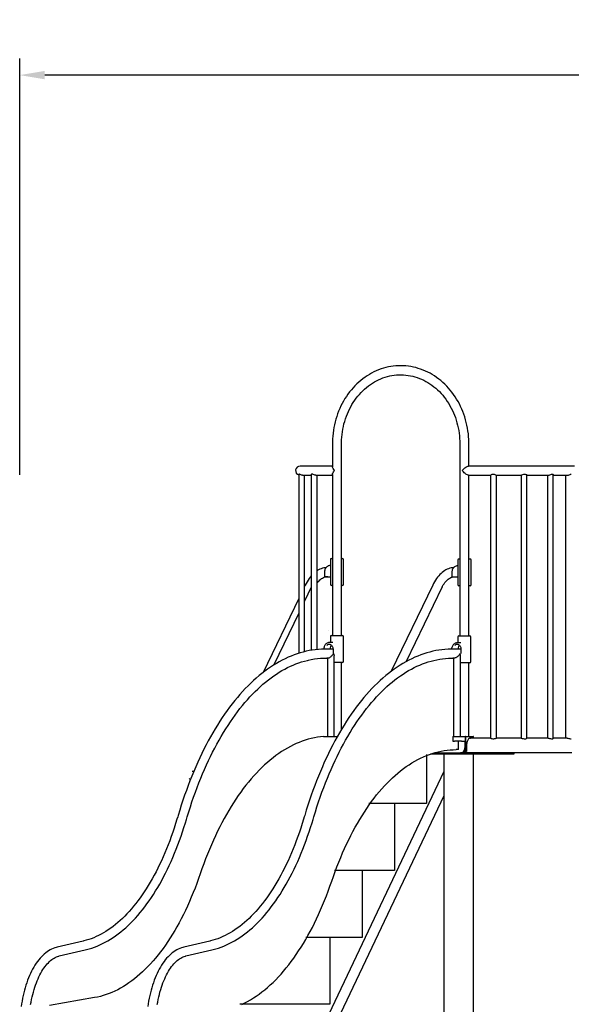
# Model space of a CAD drawing. Extents: x 0 to 21000, y -2002 to 14850.
# Drawn here: x 4320 to 5969, y 4270 to 7212 of the extents above; entities that cross this region are included whole.
import ezdxf

# ---------------------------------------------------------------- set-up
doc = ezdxf.new("R2010")
doc.units = 0
doc.header["$LTSCALE"] = 50
doc.header["$MEASUREMENT"] = 0
doc.linetypes.add('DIMENSION', pattern=[2e-15, 1e-15, 1e-15])
doc.layers.get('0').update_dxf_attribs({"linetype": 'CONTINUOUS'})
doc.layers.get('Defpoints').update_dxf_attribs({"linetype": 'CONTINUOUS'})
doc.styles.add('STD', font='TXT', dxfattribs={"bigfont": 'BIGFONT'})
doc.dimstyles.new('ASKSTANDARD', dxfattribs={"dimscale": 20, "dimtxt": 2, "dimasz": 1.5, "dimexe": 1, "dimexo": 1, "dimgap": 1, "dimtad": 0, "dimdec": 1, "dimdsep": 46, "dimtxsty": 'STD', "dimcen": 0, "dimclrd": 3, "dimclre": 3, "dimclrt": 3, "dimadec": 0, "dimazin": 0, "dimtfac": 0.7, "dimtdec": 1, "dimtix": 1, "dimtmove": 0, "dimatfit": 3, "dimfxl": 0, "dimtvp": 1, "dimtolj": 1, "dimtzin": 0, "dimarcsym": 0})

# ---------------------------------------------------------------- blocks, each defined once
blk = doc.blocks.new('*D44')
at = {"color": 3, "linetype": 'DIMENSION', "lineweight": -2}
for p, q in [((4320.3, 5852.2), (4320.3, 7096.9)), ((8973.9, 5852.2), (8973.9, 7096.9)), ((8898.9, 7046.9), (4395.3, 7046.9))]:
    blk.add_line(p, q, dxfattribs=at)
at = {"color": 3, "linetype": 'DIMENSION'}
for points in [[(4395.3, 7059.4), (4395.3, 7034.4), (4320.3, 7046.9)], [(8898.9, 7059.4), (8898.9, 7034.4), (8973.9, 7046.9)]]:
    blk.add_solid(points, dxfattribs=at)
at = {"layer": 'Defpoints', "color": 0, "linetype": 'DIMENSION'}
for p in [(4320.3, 7046.9), (4320.3, 5802.2), (8973.9, 5802.2)]:
    blk.add_point(p, dxfattribs=at)
at = {"color": 3, "linetype": 'DIMENSION', "insert": (6647.1, 7146.9), "char_height": 100, "attachment_point": 5, "style": 'STD'}
blk.add_mtext('\\A1;(4700)', dxfattribs=at)

msp = doc.modelspace()

# ---------------------------------------------------------------- linework, layer by layer
at = {"color": 7, "linetype": 'Continuous'}
for p, q in [((5254.999, 5945.688), (5254.999, 5944.688)), ((5254.999, 5944.688), (5254.999, 5876.251)), ((5282.199, 5371.573), (5282.199, 5944.688)), ((5636.05, 5944.688), (5636.05, 5370.699)), ((5663.25, 5878.288), (5663.25, 5944.688)), ((5254.999, 5878.288), (5158.599, 5878.288)), ((5979.236, 5878.288), (5661.607, 5878.288)), ((5154.756, 5854.028), (5154.756, 5318.733)), ((5165.365, 5851.088), (5191.965, 5851.088)), ((5172.056, 5323.574), (5172.056, 5851.088)), ((5191.965, 5853.057), (5191.965, 5327.709)), ((5205.777, 5851.088), (5254.999, 5851.088)), ((5209.265, 5330.057), (5209.265, 5851.088)), ((5254.999, 5853.097), (5254.999, 5371.573)), ((5661.536, 5851.088), (5728.161, 5851.088)), ((5663.426, 5370.699), (5663.426, 5851.088)), ((5728.004, 5851.147), (5728.004, 5064.997)), ((5745.263, 5851.088), (5819.381, 5851.088)), ((5745.304, 5064.98), (5745.304, 5851.154)), ((5818.984, 5851.088), (5818.984, 5065.038)), ((5836.284, 5064.811), (5836.284, 5851.386)), ((5836.284, 5851.088), (5900.396, 5851.088)), ((5898.209, 5851.088), (5898.209, 5065.038)), ((5915.509, 5064.211), (5915.509, 5852.429)), ((5915.509, 5851.088), (5957, 5851.088)), ((5951.98, 5851.088), (5951.98, 5065.038)), ((5249.175, 5598.738), (5249.175, 5524.738)), ((5251.999, 5601.738), (5254.999, 5601.738)), ((5282.199, 5601.738), (5285.199, 5601.738)), ((5288.375, 5524.738), (5288.375, 5598.738)), ((5630.226, 5597.502), (5630.226, 5523.502)), ((5636.05, 5600.502), (5633.226, 5600.502)), ((5666.426, 5600.502), (5663.426, 5600.502)), ((5669.426, 5523.502), (5669.426, 5597.502)), ((5587.118, 5563.295), (5583.451, 5560.459)), ((5590.848, 5565.821), (5587.118, 5563.295)), ((5594.633, 5568.034), (5590.848, 5565.821)), ((5598.466, 5569.936), (5594.633, 5568.034)), ((5602.341, 5571.528), (5598.466, 5569.936)), ((5606.254, 5572.809), (5602.341, 5571.528)), ((5610.201, 5573.782), (5606.254, 5572.809)), ((5614.178, 5574.444), (5610.201, 5573.782)), ((5617.582, 5574.742), (5614.178, 5574.444)), ((5231.547, 5561.738), (5231.547, 5548.738)), ((5232.771, 5547.738), (5232.547, 5547.738)), ((5241.005, 5547.738), (5232.771, 5547.738)), ((5239.595, 5547.654), (5249.175, 5547.654)), ((5563.323, 5537.264), (5560.365, 5532.465)), ((5566.408, 5541.816), (5563.323, 5537.264)), ((5569.611, 5546.109), (5566.408, 5541.816)), ((5572.927, 5550.131), (5569.611, 5546.109)), ((5576.345, 5553.87), (5572.927, 5550.131)), ((5579.856, 5557.316), (5576.345, 5553.87)), ((5583.451, 5560.459), (5579.856, 5557.316)), ((5612.054, 5560.502), (5612.054, 5547.502)), ((5613.302, 5546.502), (5613.054, 5546.502)), ((5630.548, 5546.502), (5613.302, 5546.502)), ((5191.965, 5515.95), (5172.056, 5474.646)), ((5254.999, 5521.738), (5252.175, 5521.738)), ((5285.375, 5521.738), (5282.199, 5521.738)), ((5554.847, 5522.185), (5430.837, 5264.907)), ((5582.883, 5517.026), (5475.281, 5293.788)), ((5557.538, 5527.435), (5554.847, 5522.185)), ((5560.365, 5532.465), (5557.538, 5527.435)), ((5636.05, 5520.502), (5633.226, 5520.502)), ((5666.426, 5520.502), (5663.25, 5520.502)), ((5154.756, 5438.755), (5080.15, 5283.972)), ((5243.696, 5386.682), (5243.695, 5386.55)), ((5248.999, 5368.573), (5248.999, 5351.173)), ((5251.999, 5371.573), (5259.904, 5371.573)), ((5259.904, 5371.573), (5285.199, 5371.573)), ((5288.199, 5294.573), (5288.199, 5368.573)), ((5630.05, 5367.699), (5630.05, 5350.299)), ((5633.05, 5370.699), (5641.394, 5370.699)), ((5641.394, 5370.699), (5666.25, 5370.699)), ((5669.25, 5293.699), (5669.25, 5367.699)), ((5229.458, 5331.573), (5229.458, 5331.371)), ((5256.988, 5331.488), (5236.345, 5331.488)), ((5246.599, 5351.173), (5246.79, 5351.172)), ((5256.761, 5351.173), (5246.599, 5351.173)), ((5249.621, 5331.488), (5249.621, 5331.573)), ((5256.988, 5331.573), (5256.988, 5318.573)), ((5639.393, 5331.488), (5614.798, 5331.488)), ((5628.761, 5350.299), (5628.967, 5350.297)), ((5638.41, 5350.299), (5628.761, 5350.299)), ((5639.393, 5331.573), (5639.393, 5318.573)), ((5241.735, 5304.483), (5238.337, 5304.483)), ((5241.735, 5069.988), (5241.735, 5304.483)), ((5258.272, 5317.988), (5258.172, 5317.988)), ((5258.223, 5317.888), (5258.172, 5317.988)), ((5258.272, 5317.988), (5258.223, 5317.888)), ((5260.045, 5069.988), (5260.045, 5311.088)), ((5607.469, 5304.179), (5614.798, 5304.288)), ((5618.098, 5304.288), (5614.798, 5304.288)), ((5618.098, 5069.988), (5618.098, 5304.288)), ((5636.625, 5317.988), (5636.725, 5317.988)), ((5636.625, 5317.988), (5636.676, 5317.888)), ((5636.676, 5317.888), (5636.725, 5317.988)), ((5638.498, 5069.988), (5638.498, 5311.088)), ((5285.199, 5291.573), (5259.904, 5291.573)), ((5282.199, 5091.675), (5282.199, 5291.573)), ((5641.394, 5290.699), (5638.498, 5290.699)), ((5666.25, 5290.699), (5641.394, 5290.699)), ((5663.25, 5069.988), (5663.25, 5290.699)), ((5663.426, 5069.988), (5663.426, 5290.699)), ((5228.437, 5069.936), (5269.631, 5069.936)), ((5238.437, 5069.988), (5269.661, 5069.988)), ((5238.437, 5069.988), (5238.437, 5069.936)), ((5614.898, 5069.988), (5614.898, 5055.788)), ((5614.898, 5069.988), (5620.224, 5069.988)), ((5620.224, 5069.988), (5640.714, 5069.988)), ((5640.714, 5069.988), (5653.214, 5069.988)), ((5653.214, 5035.788), (5653.214, 5069.988)), ((5653.82, 5069.988), (5653.214, 5069.988)), ((5653.82, 5069.988), (5676.32, 5069.988)), ((5653.82, 5024.988), (5653.82, 5069.988)), ((5666.607, 5064.975), (5667.461, 5064.982)), ((5728.004, 5065.038), (5667.43, 5065.038)), ((5676.497, 5069.988), (5676.32, 5069.988)), ((5676.32, 5069.988), (5676.32, 5065.038)), ((5676.497, 5065.038), (5676.497, 5069.988)), ((5819.415, 5065.038), (5745.181, 5065.038)), ((5900.367, 5065.038), (5836.284, 5065.038)), ((5956.987, 5065.038), (5915.509, 5065.038)), ((5614.898, 5055.788), (5620.224, 5055.788)), ((5640.714, 5055.788), (5620.224, 5055.788)), ((5632.398, 5030.788), (5632.398, 5055.788)), ((5640.714, 5055.788), (5650.714, 5055.788)), ((5650.714, 5055.788), (5650.714, 5035.788)), ((5656.32, 5043.688), (5656.32, 5024.988)), ((5536.703, 5016.141), (5536.703, 4869.588)), ((5548.835, 5017.838), (5663.075, 5017.838)), ((5558.002, 5020.788), (5637.724, 5020.788)), ((5587.789, 5017.838), (5587.789, 3361.738)), ((5632.398, 5030.788), (5624.898, 5030.788)), ((5640.224, 5020.788), (5637.724, 5020.788)), ((5645.975, 5022.338), (5649.65, 5022.338)), ((5653.82, 5024.988), (5649.239, 5024.988)), ((5649.65, 5022.338), (5825.372, 5022.338)), ((5656.32, 5024.988), (5653.82, 5024.988)), ((5663.075, 5017.838), (5690.395, 5017.838)), ((5676.889, 3361.738), (5676.889, 5017.838)), ((5690.395, 5017.838), (5795.395, 5017.838)), ((5795.395, 5017.838), (5798.075, 5017.838)), ((5798.075, 5017.838), (5798.075, 5022.338)), ((5825.372, 5022.338), (5880.328, 5022.338)), ((5880.328, 5022.338), (5950.691, 5022.338)), ((5950.691, 5022.338), (5970.496, 5022.338)), ((4835.687, 4966.84), (4841.139, 4966.772)), ((5587.789, 4965.212), (5159.106, 4061.738)), ((5587.789, 4892.204), (5193.747, 4061.738)), ((5536.703, 4869.588), (5364.245, 4869.588)), ((5440.353, 4869.588), (5440.353, 4669.588)), ((5440.353, 4669.588), (5261.437, 4669.588)), ((5344.003, 4669.588), (5344.003, 4469.588)), ((4509.785, 4458.445), (4432.451, 4440.549)), ((4888.238, 4458.445), (4810.904, 4440.549)), ((5344.003, 4469.588), (5175.521, 4469.588)), ((5247.653, 4469.588), (5247.653, 4269.588)), ((4438.583, 4414.05), (4515.917, 4431.945)), ((4817.036, 4414.05), (4894.37, 4431.945)), ((4543.907, 4289.531), (4409.865, 4266.181)), ((5247.653, 4269.588), (4978.189, 4269.588))]:
    msp.add_line(p, q, dxfattribs=at)
at = {"color": 7, "linetype": 'Continuous', "flags": 128}
for points in [[(5663.25, 5944.688), (5663.21, 5949.309), (5662.923, 5957.913), (5662.359, 5966.499), (5661.52, 5975.056), (5660.405, 5983.572), (5659.018, 5992.036), (5657.358, 6000.436), (5655.43, 6008.761), (5653.235, 6016.999), (5650.775, 6025.139), (5648.056, 6033.17), (5645.079, 6041.082), (5641.849, 6048.863), (5638.37, 6056.503), (5634.648, 6063.991), (5630.686, 6071.317), (5626.491, 6078.472), (5622.068, 6085.444), (5617.422, 6092.225), (5612.562, 6098.805), (5607.492, 6105.176), (5602.219, 6111.328), (5596.753, 6117.253), (5591.098, 6122.943), (5585.265, 6128.39), (5579.26, 6133.587), (5573.091, 6138.526), (5566.769, 6143.201), (5560.3, 6147.605), (5553.695, 6151.733), (5546.962, 6155.578), (5540.11, 6159.137), (5533.15, 6162.404), (5526.09, 6165.374), (5518.941, 6168.045), (5511.712, 6170.412), (5504.413, 6172.473), (5497.053, 6174.225), (5489.644, 6175.665), (5482.194, 6176.793), (5474.715, 6177.606), (5467.215, 6178.104), (5459.705, 6178.287), (5452.195, 6178.153), (5444.694, 6177.704), (5437.214, 6176.94), (5429.764, 6175.862), (5422.353, 6174.471), (5414.993, 6172.77), (5407.691, 6170.76), (5400.459, 6168.444), (5393.306, 6165.826), (5386.241, 6162.908), (5379.275, 6159.694), (5372.415, 6156.189), (5365.673, 6152.397), (5359.056, 6148.322), (5352.574, 6143.972), (5346.236, 6139.351), (5340.051, 6134.465), (5334.026, 6129.321), (5328.171, 6123.926), (5322.492, 6118.287), (5316.999, 6112.412), (5311.699, 6106.308), (5306.598, 6099.985), (5301.704, 6093.45), (5297.024, 6086.713), (5292.564, 6079.783), (5288.33, 6072.669), (5284.328, 6065.381), (5280.563, 6057.929), (5277.04, 6050.323), (5273.765, 6042.573), (5270.742, 6034.691), (5267.974, 6026.686), (5265.466, 6018.57), (5263.221, 6010.353), (5261.241, 6002.048), (5259.531, 5993.664), (5258.091, 5985.214), (5256.924, 5976.709), (5256.031, 5968.16), (5255.414, 5959.58), (5255.073, 5950.979), (5254.999, 5944.688)], [(5282.199, 5944.688), (5282.235, 5948.839), (5282.508, 5956.884), (5283.051, 5964.911), (5283.863, 5972.907), (5284.941, 5980.859), (5286.284, 5988.755), (5287.891, 5996.584), (5289.758, 6004.333), (5291.883, 6011.991), (5294.262, 6019.546), (5296.891, 6026.986), (5299.767, 6034.301), (5302.885, 6041.478), (5306.24, 6048.508), (5309.827, 6055.379), (5313.64, 6062.082), (5317.673, 6068.605), (5321.921, 6074.94), (5326.377, 6081.078), (5331.033, 6087.007), (5335.884, 6092.721), (5340.921, 6098.21), (5346.137, 6103.466), (5351.525, 6108.482), (5357.076, 6113.249), (5362.782, 6117.761), (5368.634, 6122.011), (5374.625, 6125.992), (5380.745, 6129.699), (5386.985, 6133.125), (5393.336, 6136.266), (5399.788, 6139.115), (5406.332, 6141.67), (5412.958, 6143.926), (5419.657, 6145.878), (5426.418, 6147.524), (5433.23, 6148.861), (5440.084, 6149.887), (5446.969, 6150.599), (5453.873, 6150.997), (5460.788, 6151.078), (5467.7, 6150.845), (5474.6, 6150.295), (5481.477, 6149.431), (5488.319, 6148.253), (5495.117, 6146.764), (5501.859, 6144.966), (5508.535, 6142.862), (5515.134, 6140.456), (5521.647, 6137.75), (5528.063, 6134.75), (5534.373, 6131.461), (5540.567, 6127.888), (5546.636, 6124.035), (5552.571, 6119.91), (5558.362, 6115.519), (5564.002, 6110.868), (5569.481, 6105.965), (5574.792, 6100.817), (5579.926, 6095.432), (5584.877, 6089.818), (5589.635, 6083.984), (5594.196, 6077.938), (5598.55, 6071.689), (5602.693, 6065.248), (5606.617, 6058.623), (5610.317, 6051.825), (5613.787, 6044.863), (5617.021, 6037.749), (5620.016, 6030.494), (5622.765, 6023.107), (5625.265, 6015.601), (5627.513, 6007.987), (5629.503, 6000.276), (5631.235, 5992.481), (5632.704, 5984.613), (5633.908, 5976.683), (5634.846, 5968.705), (5635.517, 5960.691), (5635.918, 5952.652), (5636.05, 5944.688)], [(5255.005, 5853.097), (5254.999, 5853.12), (5255.206, 5854.472), (5255.76, 5856.013), (5256.962, 5858.301), (5258.585, 5860.732), (5261.784, 5864.671), (5261.799, 5864.688)], [(5261.799, 5864.688), (5261.784, 5864.704), (5259.288, 5867.706), (5257.238, 5870.626), (5256.084, 5872.668), (5255.308, 5874.551), (5255.029, 5875.794), (5255.039, 5876.251)], [(5642.85, 5864.688), (5642.865, 5864.704), (5645.722, 5867.706), (5648.856, 5870.626), (5651.297, 5872.668), (5653.799, 5874.551), (5655.651, 5875.794), (5657.456, 5876.854), (5660.064, 5878.002), (5661.159, 5878.254), (5661.685, 5878.254)], [(5661.564, 5851.196), (5661.022, 5851.14), (5658.969, 5851.784), (5656.401, 5853.12), (5654.303, 5854.472), (5652.185, 5856.013), (5649.373, 5858.301), (5646.687, 5860.732), (5642.865, 5864.671), (5642.85, 5864.688)], [(5165.436, 5851.105), (5163.102, 5851.276), (5160.713, 5851.843), (5158.37, 5852.722), (5156.267, 5853.706), (5155.188, 5854.153), (5154.76, 5854.082), (5154.785, 5854.028)], [(5205.901, 5851.151), (5205.135, 5851.114), (5202.891, 5851.472), (5200.431, 5852.179), (5197.701, 5853.148), (5196.288, 5853.639), (5194.991, 5854.009), (5193.444, 5854.189), (5192.419, 5853.891), (5191.98, 5853.231), (5192.029, 5853.057)], [(5728.033, 5851.147), (5728.288, 5851.472), (5729.256, 5852.179), (5731.058, 5853.148), (5732.332, 5853.639), (5733.774, 5854.009), (5736.05, 5854.189), (5738.358, 5853.891), (5740.539, 5853.231), (5742.752, 5852.277), (5744.535, 5851.395), (5745.274, 5851.088), (5745.27, 5851.093)], [(5819.357, 5851.104), (5820.3, 5851.276), (5821.862, 5851.843), (5824.062, 5852.722), (5826.973, 5853.706), (5829.407, 5854.153), (5831.744, 5854.082), (5833.566, 5853.582), (5835.117, 5852.748), (5836.147, 5851.759), (5836.282, 5851.386)], [(5900.289, 5851.153), (5901.045, 5851.127), (5903.061, 5851.514), (5905.436, 5852.245), (5908.242, 5853.225), (5909.756, 5853.703), (5911.204, 5854.049), (5913.033, 5854.18), (5914.408, 5853.843), (5915.262, 5853.15), (5915.423, 5852.429)], [(5956.857, 5851.153), (5958.048, 5851.138), (5960.446, 5851.544), (5962.932, 5852.291), (5965.497, 5853.277), (5966.706, 5853.745), (5967.736, 5854.074), (5968.789, 5854.171), (5969.256, 5853.807), (5969.217, 5853.614)], [(5236.019, 5574.697), (5233.127, 5574.444), (5229.15, 5573.782), (5225.203, 5572.809), (5221.29, 5571.528), (5217.415, 5569.936), (5213.582, 5568.034), (5209.797, 5565.821), (5209.265, 5565.461)], [(5249.029, 5581.315), (5248.677, 5581.326), (5246.435, 5581.083), (5244.243, 5580.53), (5242.134, 5579.676), (5240.14, 5578.535), (5238.293, 5577.125), (5236.621, 5575.467), (5235.151, 5573.586), (5233.907, 5571.512), (5232.91, 5569.278), (5232.177, 5566.92), (5231.721, 5564.476), (5231.55, 5562.115), (5231.547, 5561.738)], [(5629.365, 5580.077), (5628.98, 5580.09), (5626.763, 5579.844), (5624.595, 5579.289), (5622.51, 5578.433), (5620.54, 5577.291), (5618.714, 5575.879), (5617.061, 5574.219), (5615.609, 5572.337), (5614.38, 5570.261), (5613.396, 5568.026), (5612.673, 5565.667), (5612.224, 5563.221), (5612.057, 5560.859), (5612.054, 5560.502)], [(5191.965, 5550.23), (5191.875, 5550.131), (5188.56, 5546.109), (5185.356, 5541.816), (5182.272, 5537.264), (5179.314, 5532.465), (5176.487, 5527.435), (5173.796, 5522.185), (5172.056, 5518.577)], [(5209.265, 5528.381), (5210.421, 5529.903), (5212.914, 5532.87), (5215.429, 5535.558), (5217.954, 5537.968), (5220.482, 5540.1), (5223.004, 5541.959), (5225.518, 5543.548), (5228.024, 5544.874), (5230.528, 5545.943), (5233.044, 5546.759), (5235.594, 5547.32), (5238.205, 5547.614), (5239.595, 5547.654)], [(5582.883, 5517.026), (5584.221, 5519.367), (5586.589, 5523.147), (5589.01, 5526.66), (5591.472, 5529.903), (5593.966, 5532.87), (5596.48, 5535.558), (5599.005, 5537.968), (5601.533, 5540.1), (5604.055, 5541.959), (5606.569, 5543.548), (5609.075, 5544.874), (5611.579, 5545.943), (5613.194, 5546.467)], [(5154.756, 5482.685), (5048.256, 5261.734)], [(5236.345, 5331.488), (5231.414, 5331.441), (5222.291, 5331.113), (5213.174, 5330.469), (5204.064, 5329.509), (5194.965, 5328.234), (5185.879, 5326.644), (5176.807, 5324.739), (5167.753, 5322.52), (5158.72, 5319.986), (5149.709, 5317.138), (5140.723, 5313.977), (5131.766, 5310.503), (5122.84, 5306.717), (5113.948, 5302.62), (5105.093, 5298.211), (5096.278, 5293.494), (5087.507, 5288.468), (5078.781, 5283.136), (5070.106, 5277.498), (5061.482, 5271.558), (5052.915, 5265.315), (5044.406, 5258.774), (5035.958, 5251.935), (5027.576, 5244.801), (5019.261, 5237.375), (5011.017, 5229.659), (5002.846, 5221.655), (4994.751, 5213.368), (4986.734, 5204.799), (4978.799, 5195.952), (4970.948, 5186.83), (4963.184, 5177.435), (4955.508, 5167.772), (4947.923, 5157.843), (4940.432, 5147.651), (4933.037, 5137.201), (4925.74, 5126.496), (4918.543, 5115.539), (4911.448, 5104.333), (4904.457, 5092.884), (4897.573, 5081.193), (4890.797, 5069.266), (4884.132, 5057.105), (4877.579, 5044.716), (4871.14, 5032.101), (4864.817, 5019.264), (4858.612, 5006.211), (4852.526, 4992.945), (4846.561, 4979.469), (4840.72, 4965.789), (4835.003, 4951.908), (4829.412, 4937.832), (4823.949, 4923.564), (4818.615, 4909.108), (4813.413, 4894.47), (4808.342, 4879.653), (4803.406, 4864.663), (4798.605, 4849.504), (4793.94, 4834.18), (4792.655, 4829.848)], [(5614.798, 5331.488), (5609.867, 5331.441), (5600.744, 5331.113), (5591.627, 5330.469), (5582.517, 5329.509), (5573.418, 5328.234), (5564.332, 5326.644), (5555.26, 5324.739), (5546.206, 5322.52), (5537.173, 5319.986), (5528.162, 5317.138), (5519.176, 5313.977), (5510.219, 5310.503), (5501.293, 5306.717), (5492.401, 5302.62), (5483.546, 5298.211), (5474.731, 5293.494), (5465.96, 5288.468), (5457.235, 5283.136), (5448.559, 5277.498), (5439.935, 5271.558), (5431.368, 5265.315), (5422.859, 5258.774), (5414.411, 5251.935), (5406.029, 5244.801), (5397.714, 5237.375), (5389.47, 5229.659), (5381.299, 5221.655), (5373.204, 5213.368), (5365.187, 5204.799), (5357.252, 5195.952), (5349.401, 5186.83), (5341.637, 5177.435), (5333.961, 5167.772), (5326.377, 5157.843), (5318.885, 5147.651), (5311.49, 5137.201), (5304.193, 5126.496), (5296.996, 5115.539), (5289.901, 5104.333), (5282.91, 5092.884), (5276.026, 5081.193), (5269.251, 5069.266), (5262.585, 5057.105), (5256.032, 5044.716), (5249.593, 5032.101), (5243.27, 5019.264), (5237.065, 5006.211), (5230.979, 4992.945), (5225.014, 4979.469), (5219.173, 4965.789), (5213.456, 4951.908), (5207.865, 4937.832), (5202.402, 4923.564), (5197.068, 4909.108), (5191.866, 4894.47), (5186.795, 4879.653), (5181.859, 4864.663), (5177.058, 4849.504), (5172.393, 4834.18), (5171.108, 4829.848)], [(5246.802, 5351.134), (5245.938, 5351.159), (5243.771, 5350.906), (5241.654, 5350.343), (5239.62, 5349.481), (5237.699, 5348.332), (5235.919, 5346.914), (5234.309, 5345.248), (5232.895, 5343.359), (5231.7, 5341.278), (5230.745, 5339.036), (5230.046, 5336.671), (5229.615, 5334.222), (5229.46, 5331.856), (5229.458, 5331.573)], [(5252.344, 5342.59), (5251.888, 5342.959), (5250.205, 5344.028), (5248.395, 5344.757), (5246.508, 5345.127), (5244.595, 5345.127), (5242.707, 5344.757), (5240.898, 5344.028), (5239.215, 5342.959), (5238.289, 5342.17)], [(5249.621, 5331.573), (5249.671, 5333.526), (5249.823, 5335.411), (5250.471, 5338.772), (5251.945, 5341.966), (5252.4, 5342.472)], [(5252.249, 5342.584), (5252.322, 5342.53), (5253.643, 5341.179), (5254.776, 5339.606), (5255.695, 5337.849), (5256.379, 5335.947), (5256.813, 5333.944), (5256.982, 5331.997), (5256.988, 5331.573)], [(5628.979, 5350.259), (5628.115, 5350.285), (5625.915, 5350.035), (5623.765, 5349.476), (5621.699, 5348.616), (5619.746, 5347.47), (5617.937, 5346.054), (5616.301, 5344.39), (5614.863, 5342.503), (5613.648, 5340.424), (5612.676, 5338.184), (5611.963, 5335.822), (5611.522, 5333.373), (5611.392, 5331.456)], [(5634.749, 5342.59), (5634.293, 5342.959), (5632.61, 5344.028), (5630.8, 5344.757), (5628.913, 5345.127), (5627, 5345.127), (5625.113, 5344.757), (5623.303, 5344.028), (5621.62, 5342.959), (5620.694, 5342.17)], [(5632.026, 5331.573), (5632.076, 5333.526), (5632.229, 5335.411), (5632.876, 5338.772), (5634.35, 5341.966), (5634.805, 5342.472)], [(5634.654, 5342.584), (5634.727, 5342.53), (5636.048, 5341.179), (5637.182, 5339.606), (5638.101, 5337.849), (5638.785, 5335.947), (5639.218, 5333.944), (5639.388, 5331.997), (5639.393, 5331.573)], [(5639.365, 5350.269), (5639.347, 5350.27), (5638.41, 5350.299)], [(4818.744, 4822.153), (4821.116, 4830.111), (4825.727, 4845.108), (4830.468, 4859.935), (4835.339, 4874.587), (4840.338, 4889.06), (4845.464, 4903.348), (4850.713, 4917.447), (4856.086, 4931.352), (4861.579, 4945.059), (4867.191, 4958.564), (4872.92, 4971.863), (4878.763, 4984.95), (4884.72, 4997.822), (4890.787, 5010.475), (4896.963, 5022.904), (4903.245, 5035.106), (4909.631, 5047.077), (4916.12, 5058.813), (4922.708, 5070.311), (4929.393, 5081.566), (4936.173, 5092.576), (4943.046, 5103.337), (4950.01, 5113.845), (4957.061, 5124.098), (4964.197, 5134.093), (4971.416, 5143.825), (4978.716, 5153.293), (4986.094, 5162.494), (4993.547, 5171.425), (5001.072, 5180.083), (5008.668, 5188.466), (5016.332, 5196.571), (5024.062, 5204.397), (5031.854, 5211.941), (5039.707, 5219.201), (5047.617, 5226.176), (5055.584, 5232.863), (5063.604, 5239.26), (5071.675, 5245.367), (5079.795, 5251.181), (5087.962, 5256.701), (5096.173, 5261.926), (5104.427, 5266.854), (5112.721, 5271.483), (5121.054, 5275.813), (5129.423, 5279.842), (5137.827, 5283.569), (5146.264, 5286.993), (5154.731, 5290.111), (5163.227, 5292.923), (5171.749, 5295.428), (5180.295, 5297.624), (5183.239, 5298.271)], [(5182.986, 5298.253), (5191.865, 5300.096), (5201.139, 5301.675), (5210.427, 5302.903), (5219.725, 5303.781), (5229.029, 5304.308), (5238.337, 5304.483)], [(5197.197, 4822.153), (5199.569, 4830.111), (5204.18, 4845.108), (5208.921, 4859.935), (5213.792, 4874.587), (5218.791, 4889.06), (5223.917, 4903.348), (5229.167, 4917.447), (5234.539, 4931.352), (5240.032, 4945.059), (5245.644, 4958.564), (5251.373, 4971.863), (5257.217, 4984.95), (5263.173, 4997.822), (5269.24, 5010.475), (5275.416, 5022.904), (5281.698, 5035.106), (5288.085, 5047.077), (5294.573, 5058.813), (5301.161, 5070.311), (5307.846, 5081.566), (5314.627, 5092.576), (5321.5, 5103.337), (5328.463, 5113.845), (5335.514, 5124.098), (5342.65, 5134.093), (5349.87, 5143.825), (5357.169, 5153.293), (5364.547, 5162.494), (5372, 5171.425), (5379.525, 5180.083), (5387.121, 5188.466), (5394.785, 5196.571), (5402.515, 5204.397), (5410.307, 5211.941), (5418.16, 5219.201), (5426.071, 5226.176), (5434.037, 5232.863), (5442.057, 5239.26), (5450.128, 5245.367), (5458.248, 5251.181), (5466.415, 5256.701), (5474.626, 5261.926), (5482.88, 5266.854), (5491.174, 5271.483), (5499.507, 5275.813), (5507.877, 5279.842), (5516.28, 5283.569), (5524.717, 5286.993), (5533.184, 5290.111), (5541.68, 5292.923), (5550.202, 5295.428), (5558.748, 5297.624), (5567.317, 5299.509), (5575.904, 5301.084), (5584.508, 5302.345), (5593.126, 5303.294), (5601.754, 5303.928), (5607.772, 5304.15)], [(5241.735, 5304.483), (5243.562, 5304.936), (5245.446, 5305.642), (5247.35, 5306.588), (5249.236, 5307.756), (5251.067, 5309.122), (5252.807, 5310.659), (5254.423, 5312.339), (5255.883, 5314.127), (5257.158, 5315.989), (5258.223, 5317.888)], [(5258.223, 5317.888), (5259.039, 5316.036), (5259.621, 5314.218), (5259.957, 5312.469), (5260.045, 5311.088)], [(5636.676, 5317.888), (5635.588, 5315.952), (5634.283, 5314.056), (5632.787, 5312.238), (5631.13, 5310.535), (5629.346, 5308.981), (5627.472, 5307.609), (5625.545, 5306.447), (5623.605, 5305.517), (5621.692, 5304.838), (5619.843, 5304.426), (5618.098, 5304.288)], [(5638.498, 5311.088), (5638.41, 5312.469), (5638.074, 5314.218), (5637.492, 5316.036), (5636.676, 5317.888)], [(5228.437, 5069.936), (5219.338, 5068.984), (5210.251, 5067.68), (5201.178, 5066.024), (5192.123, 5064.016), (5183.09, 5061.658), (5174.08, 5058.949), (5165.099, 5055.893), (5156.149, 5052.488), (5147.233, 5048.737), (5138.356, 5044.641), (5129.52, 5040.202), (5120.728, 5035.422), (5111.985, 5030.301), (5103.293, 5024.842), (5094.655, 5019.047), (5086.076, 5012.919), (5077.557, 5006.459), (5069.102, 4999.67), (5060.715, 4992.555), (5052.399, 4985.116), (5044.156, 4977.355), (5035.989, 4969.277), (5027.903, 4960.884), (5019.899, 4952.179), (5011.982, 4943.165), (5004.153, 4933.846), (4996.416, 4924.225), (4988.774, 4914.306), (4981.229, 4904.092), (4973.784, 4893.588), (4966.443, 4882.798), (4959.208, 4871.725), (4952.082, 4860.373), (4945.066, 4848.747), (4938.165, 4836.852), (4931.381, 4824.691), (4924.715, 4812.27), (4918.171, 4799.592), (4911.752, 4786.663), (4905.458, 4773.488), (4899.294, 4760.071), (4893.261, 4746.418), (4887.361, 4732.533), (4881.597, 4718.423), (4875.971, 4704.091), (4870.485, 4689.544), (4865.14, 4674.787), (4859.94, 4659.826)], [(5666.607, 5064.975), (5665.128, 5064.667), (5663.686, 5063.949), (5662.307, 5062.837), (5661.019, 5061.352), (5659.848, 5059.523), (5658.814, 5057.385), (5657.94, 5054.98), (5657.242, 5052.355), (5656.733, 5049.562), (5656.424, 5046.653), (5656.32, 5043.688)], [(5728.037, 5064.997), (5728.007, 5064.999), (5728.49, 5064.69), (5729.796, 5064.163), (5731.939, 5063.585), (5734.681, 5063.236), (5737.469, 5063.279), (5740.045, 5063.64), (5742.382, 5064.196), (5744.229, 5064.748), (5745.192, 5065.028), (5745.192, 5064.999)], [(5819.383, 5065.011), (5819.458, 5065.035), (5820.733, 5064.829), (5822.678, 5064.365), (5825.256, 5063.777), (5828.229, 5063.315), (5831.024, 5063.221), (5833.296, 5063.485), (5835.039, 5063.988), (5836.099, 5064.573), (5836.159, 5064.811)], [(5900.362, 5065.012), (5902.016, 5064.919), (5904.444, 5064.519), (5907.226, 5063.947), (5910.127, 5063.418), (5912.615, 5063.207), (5914.336, 5063.379), (5915.306, 5063.826), (5915.403, 5064.211)], [(5956.864, 5065.01), (5958.975, 5064.934), (5961.653, 5064.547), (5964.336, 5063.98), (5966.756, 5063.441), (5968.449, 5063.208), (5969.213, 5063.361), (5969.18, 5063.536)], [(5637.724, 5020.788), (5639.756, 5020.972), (5641.738, 5021.522), (5643.621, 5022.423), (5645.359, 5023.652), (5646.909, 5025.181), (5648.233, 5026.971), (5649.298, 5028.978), (5650.078, 5031.152), (5650.554, 5033.441), (5650.714, 5035.788)], [(5653.214, 5035.788), (5653.054, 5033.441), (5652.578, 5031.152), (5651.798, 5028.978), (5650.733, 5026.971), (5649.409, 5025.181), (5647.859, 5023.652), (5646.121, 5022.423), (5644.238, 5021.522), (5642.256, 5020.972), (5640.224, 5020.788)], [(5252.933, 4637.314), (5258.035, 4651.986), (5263.282, 4666.452), (5268.672, 4680.707), (5274.201, 4694.745), (5279.87, 4708.561), (5285.674, 4722.149), (5291.612, 4735.504), (5297.681, 4748.62), (5303.88, 4761.493), (5310.205, 4774.117), (5316.654, 4786.487), (5323.224, 4798.599), (5329.914, 4810.448), (5336.72, 4822.028), (5343.639, 4833.336), (5350.67, 4844.367), (5357.808, 4855.117), (5365.052, 4865.581), (5372.399, 4875.755), (5379.844, 4885.635), (5387.387, 4895.218), (5395.023, 4904.5), (5402.75, 4913.476), (5410.564, 4922.144), (5418.463, 4930.5), (5426.444, 4938.54), (5434.502, 4946.262), (5442.636, 4953.662), (5450.841, 4960.738), (5459.116, 4967.486), (5467.455, 4973.905), (5475.857, 4979.991), (5484.317, 4985.743), (5492.833, 4991.157), (5501.401, 4996.232), (5510.017, 5000.966), (5518.679, 5005.356), (5527.383, 5009.402), (5536.125, 5013.101), (5544.902, 5016.453), (5553.711, 5019.455), (5562.548, 5022.107), (5571.409, 5024.407), (5580.292, 5026.355), (5589.192, 5027.95), (5598.106, 5029.191), (5607.031, 5030.078), (5615.963, 5030.61), (5624.898, 5030.788)], [(4827.1, 4944.402), (4829.794, 4941.821), (4830.775, 4941.264)], [(4792.655, 4829.848), (4790.557, 4822.82), (4786.468, 4809.589), (4782.249, 4796.53), (4777.902, 4783.648), (4773.428, 4770.948), (4768.83, 4758.437), (4764.11, 4746.118), (4759.269, 4733.998), (4754.311, 4722.08), (4749.237, 4710.371), (4744.049, 4698.874), (4738.751, 4687.595), (4733.345, 4676.537), (4727.832, 4665.706), (4722.216, 4655.106), (4716.499, 4644.741), (4710.683, 4634.616), (4704.773, 4624.733), (4698.769, 4615.098), (4692.675, 4605.713), (4686.495, 4596.584), (4680.229, 4587.712), (4673.882, 4579.101), (4667.457, 4570.755), (4660.955, 4562.677), (4654.381, 4554.87), (4647.736, 4547.336), (4641.025, 4540.078), (4634.249, 4533.099), (4627.411, 4526.4), (4620.515, 4519.985), (4613.562, 4513.854), (4606.556, 4508.011), (4599.499, 4502.456), (4592.394, 4497.192), (4585.242, 4492.22), (4578.047, 4487.541), (4570.81, 4483.158), (4563.533, 4479.071), (4556.219, 4475.282), (4548.869, 4471.792), (4541.485, 4468.604), (4534.07, 4465.717), (4526.625, 4463.134), (4519.152, 4460.857), (4512.032, 4458.979), (4509.785, 4458.445)], [(5171.108, 4829.848), (5169.01, 4822.82), (5164.921, 4809.589), (5160.702, 4796.53), (5156.355, 4783.648), (5151.881, 4770.948), (5147.283, 4758.437), (5142.563, 4746.118), (5137.722, 4733.998), (5132.764, 4722.08), (5127.69, 4710.371), (5122.503, 4698.874), (5117.204, 4687.595), (5111.798, 4676.537), (5106.285, 4665.706), (5100.669, 4655.106), (5094.952, 4644.741), (5089.137, 4634.616), (5083.226, 4624.733), (5077.222, 4615.098), (5071.129, 4605.713), (5064.948, 4596.584), (5058.682, 4587.712), (5052.335, 4579.101), (5045.91, 4570.755), (5039.408, 4562.677), (5032.834, 4554.87), (5026.189, 4547.336), (5019.478, 4540.078), (5012.702, 4533.099), (5005.864, 4526.4), (4998.968, 4519.985), (4992.015, 4513.854), (4985.009, 4508.011), (4977.952, 4502.456), (4970.847, 4497.192), (4963.695, 4492.22), (4956.5, 4487.541), (4949.263, 4483.158), (4941.986, 4479.071), (4934.672, 4475.282), (4927.322, 4471.792), (4919.938, 4468.604), (4912.523, 4465.717), (4905.078, 4463.134), (4897.605, 4460.857), (4890.485, 4458.979), (4888.238, 4458.445)], [(4515.917, 4431.945), (4520.298, 4433.006), (4528.362, 4435.205), (4536.4, 4437.717), (4544.413, 4440.542), (4552.397, 4443.681), (4560.349, 4447.133), (4568.267, 4450.896), (4576.146, 4454.97), (4583.983, 4459.353), (4591.774, 4464.045), (4599.516, 4469.042), (4607.205, 4474.344), (4614.837, 4479.949), (4622.41, 4485.853), (4629.919, 4492.054), (4637.361, 4498.551), (4644.733, 4505.338), (4652.03, 4512.415), (4659.252, 4519.776), (4666.393, 4527.42), (4673.451, 4535.342), (4680.423, 4543.538), (4687.307, 4552.007), (4694.099, 4560.742), (4700.797, 4569.741), (4707.398, 4579), (4713.901, 4588.514), (4720.301, 4598.279), (4726.598, 4608.292), (4732.788, 4618.548), (4738.87, 4629.043), (4744.841, 4639.773), (4750.699, 4650.732), (4756.442, 4661.917), (4762.069, 4673.323), (4767.576, 4684.945), (4772.962, 4696.779), (4778.226, 4708.821), (4783.365, 4721.064), (4788.378, 4733.505), (4793.262, 4746.138), (4798.017, 4758.959), (4802.64, 4771.962), (4807.129, 4785.143), (4811.484, 4798.495), (4815.702, 4812.014), (4818.744, 4822.153)], [(4894.37, 4431.945), (4898.751, 4433.006), (4906.815, 4435.205), (4914.853, 4437.717), (4922.866, 4440.542), (4930.85, 4443.681), (4938.803, 4447.133), (4946.72, 4450.896), (4954.599, 4454.97), (4962.436, 4459.353), (4970.227, 4464.045), (4977.969, 4469.042), (4985.658, 4474.344), (4993.29, 4479.949), (5000.863, 4485.853), (5008.372, 4492.054), (5015.814, 4498.551), (5023.186, 4505.338), (5030.484, 4512.415), (5037.705, 4519.776), (5044.846, 4527.42), (5051.904, 4535.342), (5058.876, 4543.538), (5065.76, 4552.007), (5072.552, 4560.742), (5079.25, 4569.741), (5085.851, 4579), (5092.354, 4588.514), (5098.754, 4598.279), (5105.051, 4608.292), (5111.241, 4618.548), (5117.323, 4629.043), (5123.294, 4639.773), (5129.152, 4650.732), (5134.895, 4661.917), (5140.522, 4673.323), (5146.029, 4684.945), (5151.415, 4696.779), (5156.679, 4708.821), (5161.818, 4721.064), (5166.831, 4733.505), (5171.715, 4746.138), (5176.47, 4758.959), (5181.093, 4771.962), (5185.582, 4785.143), (5189.937, 4798.495), (5194.155, 4812.014), (5197.197, 4822.153)], [(4859.94, 4659.826), (4854.911, 4645.376), (4849.734, 4631.136), (4844.411, 4617.113), (4838.946, 4603.312), (4833.339, 4589.739), (4827.593, 4576.4), (4821.711, 4563.301), (4815.696, 4550.447), (4809.549, 4537.843), (4803.274, 4525.496), (4796.873, 4513.41), (4790.348, 4501.59), (4783.704, 4490.041), (4776.941, 4478.769), (4770.064, 4467.778), (4763.076, 4457.073), (4755.978, 4446.658), (4748.775, 4436.537), (4741.469, 4426.716), (4734.063, 4417.198), (4726.561, 4407.987), (4718.965, 4399.087), (4711.279, 4390.503), (4703.507, 4382.237), (4695.651, 4374.292), (4687.715, 4366.674), (4679.702, 4359.384), (4671.615, 4352.425), (4663.459, 4345.802), (4655.236, 4339.516), (4646.95, 4333.57), (4638.605, 4327.967), (4630.204, 4322.71), (4621.75, 4317.799), (4613.247, 4313.238), (4604.7, 4309.029), (4596.11, 4305.172), (4587.483, 4301.67), (4578.822, 4298.525), (4570.13, 4295.737), (4561.411, 4293.308), (4552.669, 4291.239), (4543.907, 4289.531)], [(4984.315, 4269.425), (4993.067, 4273.67), (5001.775, 4278.267), (5010.434, 4283.214), (5019.042, 4288.508), (5027.595, 4294.148), (5036.089, 4300.131), (5044.522, 4306.455), (5052.889, 4313.118), (5061.187, 4320.116), (5069.413, 4327.447), (5077.563, 4335.108), (5085.635, 4343.095), (5093.625, 4351.406), (5101.529, 4360.037), (5109.345, 4368.985), (5117.07, 4378.246), (5124.699, 4387.815), (5132.23, 4397.691), (5139.661, 4407.867), (5146.988, 4418.341), (5154.207, 4429.108), (5161.317, 4440.163), (5168.314, 4451.503), (5175.195, 4463.122), (5181.958, 4475.015), (5188.6, 4487.179), (5195.118, 4499.608), (5201.51, 4512.297), (5207.772, 4525.241), (5213.903, 4538.434), (5219.9, 4551.871), (5225.76, 4565.548), (5231.482, 4579.457), (5237.062, 4593.594), (5242.499, 4607.953), (5247.79, 4622.529), (5252.933, 4637.314)], [(4432.451, 4440.549), (4429.736, 4439.867), (4425.077, 4438.444), (4420.457, 4436.71), (4415.871, 4434.663), (4411.326, 4432.303), (4406.827, 4429.629), (4402.381, 4426.644), (4397.994, 4423.349), (4393.676, 4419.748), (4389.433, 4415.846), (4385.274, 4411.649), (4381.206, 4407.166), (4377.236, 4402.402), (4373.37, 4397.368), (4369.614, 4392.073), (4365.972, 4386.525), (4362.449, 4380.734), (4359.05, 4374.709), (4355.777, 4368.461), (4352.633, 4361.997), (4349.622, 4355.328), (4346.746, 4348.461), (4344.007, 4341.407), (4341.408, 4334.175), (4338.951, 4326.773), (4336.638, 4319.212), (4334.472, 4311.5), (4332.453, 4303.649), (4330.585, 4295.666), (4328.868, 4287.564), (4327.304, 4279.351), (4325.895, 4271.037), (4324.642, 4262.635)], [(4810.904, 4440.549), (4808.189, 4439.867), (4803.53, 4438.444), (4798.91, 4436.71), (4794.325, 4434.663), (4789.779, 4432.303), (4785.28, 4429.629), (4780.834, 4426.644), (4776.447, 4423.349), (4772.129, 4419.748), (4767.886, 4415.846), (4763.727, 4411.649), (4759.659, 4407.166), (4755.689, 4402.402), (4751.823, 4397.368), (4748.067, 4392.073), (4744.425, 4386.525), (4740.902, 4380.734), (4737.503, 4374.709), (4734.23, 4368.461), (4731.086, 4361.997), (4728.075, 4355.328), (4725.199, 4348.461), (4722.46, 4341.407), (4719.861, 4334.175), (4717.404, 4326.773), (4715.091, 4319.212), (4712.925, 4311.5), (4710.906, 4303.649), (4709.038, 4295.666), (4707.321, 4287.564), (4705.757, 4279.351), (4704.348, 4271.037), (4703.095, 4262.635)], [(4353.062, 4268.647), (4354.421, 4276.437), (4355.923, 4284.111), (4357.564, 4291.656), (4359.34, 4299.061), (4361.25, 4306.316), (4363.288, 4313.408), (4365.451, 4320.328), (4367.735, 4327.064), (4370.135, 4333.607), (4372.647, 4339.946), (4375.264, 4346.072), (4377.983, 4351.977), (4380.796, 4357.652), (4383.698, 4363.088), (4386.683, 4368.278), (4389.744, 4373.215), (4392.875, 4377.894), (4396.068, 4382.308), (4399.317, 4386.452), (4402.616, 4390.323), (4405.956, 4393.918), (4409.331, 4397.233), (4412.736, 4400.268), (4416.166, 4403.023), (4419.616, 4405.497), (4423.084, 4407.692), (4426.57, 4409.61), (4430.075, 4411.25), (4433.603, 4412.613), (4437.159, 4413.697), (4438.583, 4414.05)], [(4731.515, 4268.647), (4732.874, 4276.437), (4734.376, 4284.111), (4736.017, 4291.656), (4737.793, 4299.061), (4739.703, 4306.316), (4741.741, 4313.408), (4743.904, 4320.328), (4746.188, 4327.064), (4748.589, 4333.607), (4751.1, 4339.946), (4753.718, 4346.072), (4756.436, 4351.977), (4759.249, 4357.652), (4762.151, 4363.088), (4765.136, 4368.278), (4768.197, 4373.215), (4771.328, 4377.894), (4774.521, 4382.308), (4777.771, 4386.452), (4781.069, 4390.323), (4784.409, 4393.918), (4787.784, 4397.233), (4791.189, 4400.268), (4794.619, 4403.023), (4798.069, 4405.497), (4801.537, 4407.692), (4805.023, 4409.61), (4808.528, 4411.25), (4812.056, 4412.613), (4815.612, 4413.697), (4817.036, 4414.05)]]:
    msp.add_lwpolyline(points, dxfattribs=at)
at = {"color": 7, "linetype": 'Continuous'}
for centre, radius, start, end in [((5158.599, 5864.688), 13.6, 90, 253.588457), ((5251.999, 5598.738), 3, 90, 180), ((5285.199, 5598.738), 3, 0, 90), ((5633.226, 5597.502), 3, 90, 180), ((5666.426, 5597.502), 3, 0, 90), ((5232.547, 5548.738), 1, 180, 270), ((5613.054, 5547.502), 1, 180, 270), ((5252.175, 5524.738), 3, 180, 270), ((5285.375, 5524.738), 3, 270, 0), ((5633.226, 5523.502), 3, 180, 270), ((5666.426, 5523.502), 3, 270, 0), ((5251.999, 5368.573), 3, 90, 180), ((5285.199, 5368.573), 3, 0, 90), ((5633.05, 5367.699), 3, 90, 180), ((5666.25, 5367.699), 3, 0, 90), ((5285.199, 5294.573), 3, 270, 0), ((5666.25, 5293.699), 3, 270, 0)]:
    msp.add_arc(centre, radius, start, end, dxfattribs=at)

# ---------------------------------------------------------------- dimensions: what is measured, and where the dimension line sits
at = {"color": 7, "linetype": 'DIMENSION'}
dim = msp.add_linear_dim(base=(4320.321, 7046.856), p1=(8973.915, 5802.249), p2=(4320.321, 5802.249), text='(4700)', dimstyle='ASKSTANDARD', override={"dimscale": 50, "dimtad": 3, "dimpost": '<>'}, dxfattribs=at)
dim.commit()
dim.dimension.update_dxf_attribs({"geometry": '*D44', "text_midpoint": (6647.118, 7146.856)})

doc.saveas('drawing.dxf')
